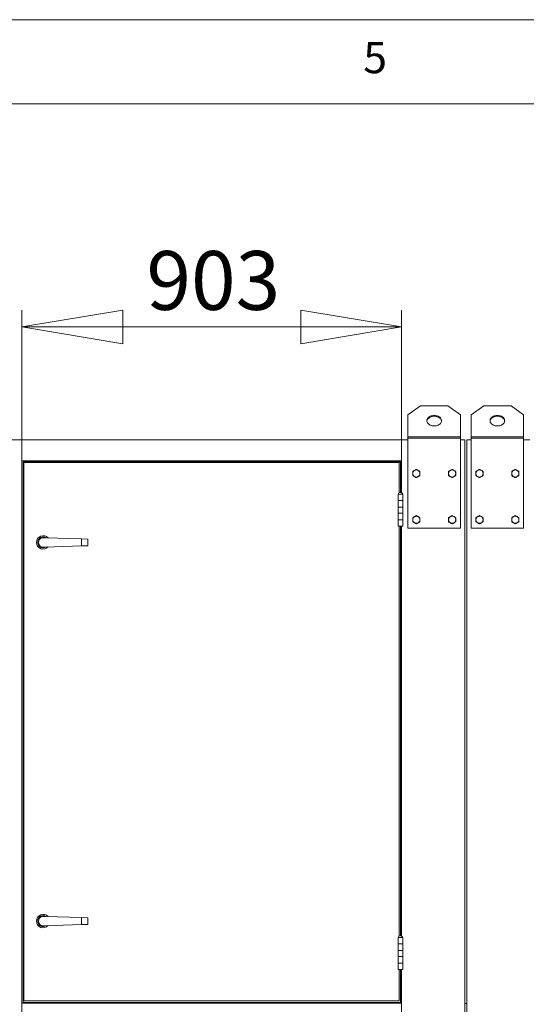
# Model space of a CAD drawing. Units: millimetres. Extents: x 0 to 420, y 0 to 297.
# Drawn here: x 214 to 244, y 233 to 292 of the extents above; entities that cross this region are included whole.
import ezdxf

# ---------------------------------------------------------------- set-up
doc = ezdxf.new("R2010")
doc.units = ezdxf.units.MM
doc.styles.add('SLDTEXTSTYLE0', font='TXT', dxfattribs={"width": 0.75})
doc.dimstyles.new('SLDDIMSTYLE0', dxfattribs={"dimtxt": 3.5, "dimasz": 6, "dimexe": 0, "dimexo": 0.0625, "dimgap": 0.875, "dimtad": 1, "dimtoh": 1, "dimdec": 1, "dimlfac": 40, "dimrnd": 1e-09, "dimzin": 12, "dimdsep": 46, "dimtxsty": 'SLDTEXTSTYLE0', "dimblk1": 'CLOSED', "dimblk2": 'CLOSED', "dimsah": 1, "dimcen": 0.09, "dimadec": 0, "dimazin": 0, "dimtfac": 1, "dimtdec": 1, "dimtofl": 0, "dimtmove": 0, "dimatfit": 3, "dimldrblk": 'CLOSED', "dimfxl": 0, "dimtolj": 1, "dimtzin": 12, "dimarcsym": 0})

# ---------------------------------------------------------------- blocks, each defined once
blk = doc.blocks.new('_CLOSED')
at = {"color": 0, "linetype": 'ByBlock', "lineweight": -2}
for p, q in [((-1, 0.166667), (0, 0)), ((-1, 0.166667), (-1, -0.166667)), ((0, 0), (-1, -0.166667)), ((0, 0), (-1, 0))]:
    blk.add_line(p, q, dxfattribs=at)
blk = doc.blocks.new('*D10')
at = {"color": 8, "linetype": 'Continuous', "lineweight": 0}
for p, q in [((177.693, 266.004), (177.693, 187.754)), ((240.193, 266.004), (240.193, 187.754)), ((177.693, 188.754), (240.193, 188.754))]:
    blk.add_line(p, q, dxfattribs=at)
at = {"color": 8, "linetype": 'Continuous', "lineweight": 0, "xscale": 6, "yscale": 6, "rotation": 180.0000000000004}
blk.add_blockref('_CLOSED', (177.693, 188.754, -0.429), dxfattribs=at)
at = {"color": 8, "linetype": 'Continuous', "lineweight": 0, "xscale": 6, "yscale": 6}
blk.add_blockref('_CLOSED', (240.193, 188.754, -0.429), dxfattribs=at)
at = {"color": 8, "linetype": 'Continuous', "lineweight": 0, "insert": (203.771, 193.266), "char_height": 3.5, "attachment_point": 1, "style": 'SLDTEXTSTYLE0'}
blk.add_mtext('2500', dxfattribs=at)
blk = doc.blocks.new('*D13')
at = {"color": 7, "linetype": 'Continuous', "lineweight": 0}
for p, q in [((213.868, 266.754), (213.868, 274.727)), ((236.443, 266.754), (236.443, 274.727)), ((213.868, 273.727), (236.443, 273.727))]:
    blk.add_line(p, q, dxfattribs=at)
at = {"color": 7, "linetype": 'Continuous', "lineweight": 0, "xscale": 6, "yscale": 6, "rotation": 180.0000000000004}
blk.add_blockref('_CLOSED', (213.868, 273.727, -0.429), dxfattribs=at)
at = {"color": 7, "linetype": 'Continuous', "lineweight": 0, "xscale": 6, "yscale": 6}
blk.add_blockref('_CLOSED', (236.443, 273.727, -0.429), dxfattribs=at)
at = {"color": 7, "linetype": 'Continuous', "lineweight": 0, "insert": (221.276, 278.239), "char_height": 3.5, "attachment_point": 1, "style": 'SLDTEXTSTYLE0'}
blk.add_mtext('903', dxfattribs=at)

msp = doc.modelspace()

# ---------------------------------------------------------------- linework, layer by layer
at = {"color": 9, "linetype": 'Continuous', "lineweight": 0}
for p, q in [((415, 292), (5, 292)), ((410, 287), (10, 287))]:
    msp.add_line(p, q, dxfattribs=at)
at = {"color": 7, "linetype": 'Continuous', "lineweight": 15}
for p, q in [((237.5676, 269.0292), (236.8176, 268.4988)), ((237.5676, 269.0292), (239.1926, 269.0292)), ((239.9426, 268.4988), (239.1926, 269.0292)), ((241.3176, 269.0292), (240.5676, 268.4988)), ((241.3176, 269.0292), (242.9426, 269.0292)), ((243.6926, 268.4988), (242.9426, 269.0292)), ((236.8176, 267.1913), (236.8176, 268.4988)), ((239.9426, 268.4988), (239.9426, 267.1913)), ((240.5676, 267.1913), (240.5676, 268.4988)), ((243.6926, 268.4988), (243.6926, 267.1913)), ((236.8176, 267.1029), (236.8176, 267.1913)), ((236.8176, 267.1913), (239.9426, 267.1913)), ((239.9426, 267.1029), (236.8176, 267.1029)), ((236.8176, 267.1029), (236.8176, 261.7538)), ((239.9426, 267.1913), (239.9426, 267.1029)), ((239.9426, 261.7538), (239.9426, 267.1029)), ((240.5676, 267.1029), (240.5676, 267.1913)), ((240.5676, 267.1913), (243.6926, 267.1913)), ((243.6926, 267.1029), (240.5676, 267.1029)), ((240.5676, 267.1029), (240.5676, 261.7538)), ((243.6926, 267.1913), (243.6926, 267.1029)), ((243.6926, 261.7538), (243.6926, 267.1029)), ((204.0176, 267.0038), (213.8676, 267.0038)), ((213.8676, 267.0038), (213.8676, 198.7538)), ((213.8676, 267.0038), (236.4426, 267.0038)), ((236.4426, 267.0038), (236.4426, 263.8603)), ((236.4426, 267.0038), (236.8176, 267.0038)), ((239.9426, 267.0038), (240.1926, 267.0038)), ((240.1926, 267.0038), (240.1926, 198.7538)), ((240.3176, 267.0038), (240.3176, 198.7538)), ((240.3176, 267.0038), (240.5676, 267.0038)), ((243.6926, 267.0038), (244.0676, 267.0038)), ((213.8676, 265.7538), (236.4426, 265.7538)), ((213.9426, 233.5288), (213.9426, 265.7038)), ((213.9426, 265.7038), (236.3676, 265.7038)), ((236.2926, 265.6538), (213.9926, 265.6538)), ((213.9926, 265.6538), (213.9926, 233.6288)), ((236.2926, 263.8603), (236.2926, 265.6538)), ((236.3676, 265.7038), (236.3676, 263.8813)), ((236.2301, 263.7813), (236.5051, 263.7813)), ((236.2301, 263.7788), (236.5051, 263.7788)), ((236.5051, 263.7788), (236.2301, 263.7788)), ((236.2301, 263.4038), (236.5051, 263.4038)), ((236.5051, 263.4038), (236.2301, 263.4038)), ((236.5051, 263.0038), (236.2301, 263.0038)), ((236.2301, 263.0038), (236.5051, 263.0038)), ((236.2301, 262.6538), (236.5051, 262.6538)), ((236.5051, 262.6538), (236.2301, 262.6538)), ((236.5051, 262.2538), (236.2301, 262.2538)), ((236.2301, 262.2538), (236.5051, 262.2538)), ((236.5051, 261.8788), (236.2301, 261.8788)), ((236.2926, 237.4853), (236.2926, 261.8788)), ((236.3676, 261.8788), (236.3676, 237.5063)), ((236.4426, 261.8788), (236.4426, 237.4853)), ((236.8176, 261.7538), (239.9426, 261.7538)), ((240.5676, 261.7538), (243.6926, 261.7538)), ((215.2728, 261.1788), (215.1882, 261.1788)), ((217.4176, 261.115), (215.2728, 261.1788)), ((215.2728, 260.6288), (217.4176, 260.6927)), ((217.4176, 260.6927), (217.4176, 261.115)), ((217.4176, 261.115), (217.7926, 261.1038)), ((217.7926, 260.7038), (217.4176, 260.6927)), ((217.7926, 260.7038), (217.7926, 261.1038)), ((215.2728, 260.6288), (215.1882, 260.6288)), ((215.2728, 238.6538), (215.1882, 238.6538)), ((217.4176, 238.59), (215.2728, 238.6538)), ((217.4176, 238.1677), (217.4176, 238.59)), ((217.4176, 238.59), (217.7926, 238.5788)), ((217.7926, 238.1788), (217.7926, 238.5788)), ((215.2728, 238.1038), (215.1882, 238.1038)), ((215.2728, 238.1038), (217.4176, 238.1677)), ((217.7926, 238.1788), (217.4176, 238.1677)), ((236.2301, 237.4063), (236.5051, 237.4063)), ((236.2301, 237.4038), (236.5051, 237.4038)), ((236.5051, 237.4038), (236.2301, 237.4038)), ((236.2301, 237.0288), (236.5051, 237.0288)), ((236.5051, 237.0288), (236.2301, 237.0288)), ((236.5051, 236.6288), (236.2301, 236.6288)), ((236.2301, 236.6288), (236.5051, 236.6288)), ((236.2301, 236.2788), (236.5051, 236.2788)), ((236.5051, 236.2788), (236.2301, 236.2788)), ((236.5051, 235.8788), (236.2301, 235.8788)), ((236.2301, 235.8788), (236.5051, 235.8788)), ((236.5051, 235.5038), (236.2301, 235.5038)), ((236.2926, 233.6288), (236.2926, 235.5038)), ((236.3676, 235.5038), (236.3676, 233.5288)), ((236.4426, 235.5038), (236.4426, 231.5853)), ((213.8676, 233.5038), (236.4426, 233.5038)), ((236.3676, 233.5288), (213.9426, 233.5288)), ((213.9926, 233.6288), (236.2926, 233.6288)), ((240.1926, 233.4788), (240.3176, 233.4788))]:
    msp.add_line(p, q, dxfattribs=at)
at = {"color": 7, "linetype": 'Continuous', "lineweight": 15, "flags": 128}
for points in [[(238.3801, 267.8359), (238.4424, 267.8391), (238.5034, 267.8485), (238.5619, 267.8639), (238.6167, 267.885), (238.6666, 267.9115), (238.7108, 267.9427), (238.7482, 267.978), (238.7781, 268.0168), (238.7999, 268.0581), (238.8132, 268.1013), (238.8176, 268.1453), (238.8132, 268.1893), (238.7999, 268.2324), (238.7781, 268.2738), (238.7482, 268.3125), (238.7108, 268.3479), (238.6666, 268.3791), (238.6167, 268.4055), (238.5619, 268.4267), (238.5034, 268.4421), (238.4424, 268.4515), (238.3801, 268.4547), (238.3179, 268.4515), (238.2569, 268.4421), (238.1984, 268.4267), (238.1436, 268.4055), (238.0936, 268.3791), (238.0495, 268.3479), (238.0121, 268.3125), (237.9822, 268.2738), (237.9603, 268.2324), (237.9471, 268.1893), (237.9426, 268.1453), (237.9471, 268.1013), (237.9603, 268.0581), (237.9822, 268.0168), (238.0121, 267.978), (238.0495, 267.9427), (238.0936, 267.9115), (238.1436, 267.885), (238.1984, 267.8639), (238.2569, 267.8485), (238.3179, 267.8391), (238.3801, 267.8359)], [(237.9437, 268.1232), (237.9471, 268.1451), (237.9603, 268.1883), (237.9822, 268.2296), (238.0121, 268.2683), (238.0495, 268.3037), (238.0936, 268.3349), (238.1436, 268.3613), (238.1984, 268.3825), (238.2569, 268.3979), (238.3179, 268.4073), (238.3801, 268.4105), (238.4424, 268.4073), (238.5034, 268.3979), (238.5619, 268.3825), (238.6167, 268.3613), (238.6666, 268.3349), (238.7108, 268.3037), (238.7482, 268.2683), (238.7781, 268.2296), (238.7999, 268.1883), (238.8132, 268.1451), (238.8165, 268.1232)], [(242.1301, 267.8359), (242.1924, 267.8391), (242.2534, 267.8485), (242.3119, 267.8639), (242.3667, 267.885), (242.4166, 267.9115), (242.4608, 267.9427), (242.4982, 267.978), (242.5281, 268.0168), (242.5499, 268.0581), (242.5632, 268.1013), (242.5676, 268.1453), (242.5632, 268.1893), (242.5499, 268.2324), (242.5281, 268.2738), (242.4982, 268.3125), (242.4608, 268.3479), (242.4166, 268.3791), (242.3667, 268.4055), (242.3119, 268.4267), (242.2534, 268.4421), (242.1924, 268.4515), (242.1301, 268.4547), (242.0679, 268.4515), (242.0069, 268.4421), (241.9484, 268.4267), (241.8936, 268.4055), (241.8436, 268.3791), (241.7995, 268.3479), (241.7621, 268.3125), (241.7322, 268.2738), (241.7103, 268.2324), (241.6971, 268.1893), (241.6926, 268.1453), (241.6971, 268.1013), (241.7103, 268.0581), (241.7322, 268.0168), (241.7621, 267.978), (241.7995, 267.9427), (241.8436, 267.9115), (241.8936, 267.885), (241.9484, 267.8639), (242.0069, 267.8485), (242.0679, 267.8391), (242.1301, 267.8359)], [(241.6937, 268.1232), (241.6971, 268.1451), (241.7103, 268.1883), (241.7322, 268.2296), (241.7621, 268.2683), (241.7995, 268.3037), (241.8436, 268.3349), (241.8936, 268.3613), (241.9484, 268.3825), (242.0069, 268.3979), (242.0679, 268.4073), (242.1301, 268.4105), (242.1924, 268.4073), (242.2534, 268.3979), (242.3119, 268.3825), (242.3667, 268.3613), (242.4166, 268.3349), (242.4608, 268.3037), (242.4982, 268.2683), (242.5281, 268.2296), (242.5499, 268.1883), (242.5632, 268.1451), (242.5665, 268.1232)]]:
    msp.add_lwpolyline(points, dxfattribs=at)
at = {"color": 7, "linetype": 'Continuous', "lineweight": 15}
for centre, radius, start, end in [((237.3176, 265.0038), 0.2125, 120, 180), ((237.3176, 265.0038), 0.2125, 180, 240), ((237.3176, 265.0038), 0.2125, 60, 120), ((237.3176, 265.0038), 0.2125, 240, 300), ((237.3176, 265.0038), 0.2125, 0, 60), ((237.3176, 265.0038), 0.2125, 300, 0), ((239.4426, 265.0038), 0.2125, 120, 180), ((239.4426, 265.0038), 0.2125, 180, 240), ((239.4426, 265.0038), 0.2125, 60, 120), ((239.4426, 265.0038), 0.2125, 240, 300), ((239.4426, 265.0038), 0.2125, 0, 60), ((239.4426, 265.0038), 0.2125, 300, 0), ((241.0676, 265.0038), 0.2125, 120, 180), ((241.0676, 265.0038), 0.2125, 180, 240), ((241.0676, 265.0038), 0.2125, 60, 120), ((241.0676, 265.0038), 0.2125, 240, 300), ((241.0676, 265.0038), 0.2125, 0, 60), ((241.0676, 265.0038), 0.2125, 300, 0), ((243.1926, 265.0038), 0.2125, 120, 180), ((243.1926, 265.0038), 0.2125, 180, 240), ((243.1926, 265.0038), 0.2125, 60, 120), ((243.1926, 265.0038), 0.2125, 240, 300), ((243.1926, 265.0038), 0.2125, 0, 60), ((243.1926, 265.0038), 0.2125, 300, 0), ((236.3676, 263.7368), 0.1445, 90, 162.054747), ((236.3676, 263.7368), 0.1445, 17.945253, 90), ((237.3176, 262.2538), 0.2125, 120, 180), ((237.3176, 262.2538), 0.2125, 60, 120), ((237.3176, 262.2538), 0.2125, 0, 60), ((239.4426, 262.2538), 0.2125, 120, 180), ((239.4426, 262.2538), 0.2125, 60, 120), ((239.4426, 262.2538), 0.2125, 0, 60), ((241.0676, 262.2538), 0.2125, 120, 180), ((241.0676, 262.2538), 0.2125, 60, 120), ((241.0676, 262.2538), 0.2125, 0, 60), ((243.1926, 262.2538), 0.2125, 120, 180), ((243.1926, 262.2538), 0.2125, 60, 120), ((243.1926, 262.2538), 0.2125, 0, 60), ((237.3176, 262.2538), 0.2125, 180, 240), ((237.3176, 262.2538), 0.2125, 240, 300), ((237.3176, 262.2538), 0.2125, 300, 0), ((239.4426, 262.2538), 0.2125, 180, 240), ((239.4426, 262.2538), 0.2125, 240, 300), ((239.4426, 262.2538), 0.2125, 300, 0), ((241.0676, 262.2538), 0.2125, 180, 240), ((241.0676, 262.2538), 0.2125, 240, 300), ((241.0676, 262.2538), 0.2125, 300, 0), ((243.1926, 262.2538), 0.2125, 180, 240), ((243.1926, 262.2538), 0.2125, 240, 300), ((243.1926, 262.2538), 0.2125, 300, 0), ((215.1426, 260.9038), 0.4, 42.471996, 180), ((215.1426, 260.9038), 0.325, 57.353631, 180), ((215.1426, 260.9038), 0.4, 180, 317.528004), ((215.1426, 260.9038), 0.325, 180, 302.646369), ((215.1426, 260.9038), 0.2788, 80.591207, 279.408793), ((215.1426, 238.3788), 0.4, 42.471996, 180), ((215.1426, 238.3788), 0.325, 57.353631, 180), ((215.1426, 238.3788), 0.2788, 80.591207, 279.408793), ((215.1426, 238.3788), 0.4, 180, 317.528004), ((215.1426, 238.3788), 0.325, 180, 302.646369), ((236.3676, 237.3618), 0.1445, 90, 162.054747), ((236.3676, 237.3618), 0.1445, 17.945253, 90)]:
    msp.add_arc(centre, radius, start, end, dxfattribs=at)
for points, knots in [([(237.2114, 265.1879), (237.2089, 265.1864), (237.1898, 265.1754), (237.1538, 265.1546), (237.1215, 265.1359), (237.1051, 265.1265)], [0, 0, 0, 0, 0.07008803, 0.5307834, 1, 1, 1, 1]), ([(237.1051, 265.1265), (237.1051, 265.0948), (237.1051, 265.0544), (237.1051, 265.0129), (237.1051, 265.0038)], [0, 0, 0, 0, 0.7824545, 1, 1, 1, 1]), ([(237.1051, 265.0038), (237.1051, 264.9703), (237.1051, 264.9288), (237.1051, 264.8888), (237.1051, 264.8811)], [0, 0, 0, 0, 0.80725, 1, 1, 1, 1]), ([(237.1051, 264.8811), (237.1224, 264.8712), (237.1572, 264.8511), (237.1932, 264.8303), (237.2114, 264.8198)], [0, 0, 0, 0, 0.495458, 1, 1, 1, 1]), ([(237.3176, 265.2492), (237.3004, 265.2392), (237.2655, 265.2191), (237.2295, 265.1983), (237.2114, 265.1879)], [0, 0, 0, 0, 0.495458, 1, 1, 1, 1]), ([(237.2114, 264.8198), (237.2139, 264.8183), (237.233, 264.8073), (237.2689, 264.7866), (237.3013, 264.7679), (237.3176, 264.7585)], [0, 0, 0, 0, 0.070088, 0.5307834, 1, 1, 1, 1]), ([(237.4239, 265.1879), (237.4214, 265.1893), (237.4023, 265.2003), (237.3663, 265.2211), (237.334, 265.2398), (237.3176, 265.2492)], [0, 0, 0, 0, 0.070088, 0.5307834, 1, 1, 1, 1]), ([(237.3176, 264.7585), (237.3349, 264.7684), (237.3697, 264.7885), (237.4057, 264.8093), (237.4239, 264.8198)], [0, 0, 0, 0, 0.495458, 1, 1, 1, 1]), ([(237.5301, 265.1265), (237.5129, 265.1365), (237.478, 265.1566), (237.442, 265.1774), (237.4239, 265.1879)], [0, 0, 0, 0, 0.495458, 1, 1, 1, 1]), ([(237.4239, 264.8198), (237.4264, 264.8212), (237.4455, 264.8323), (237.4814, 264.853), (237.5138, 264.8717), (237.5301, 264.8811)], [0, 0, 0, 0, 0.070088, 0.5307834, 1, 1, 1, 1]), ([(237.5301, 265.0038), (237.5301, 265.0129), (237.5301, 265.0544), (237.5301, 265.0948), (237.5301, 265.1265)], [0, 0, 0, 0, 0.2175455, 1, 1, 1, 1]), ([(237.5301, 264.8811), (237.5301, 264.8888), (237.5301, 264.9288), (237.5301, 264.9703), (237.5301, 265.0038)], [0, 0, 0, 0, 0.19275, 1, 1, 1, 1]), ([(239.3364, 265.1879), (239.3339, 265.1864), (239.3148, 265.1754), (239.2788, 265.1546), (239.2465, 265.1359), (239.2301, 265.1265)], [0, 0, 0, 0, 0.07008803, 0.5307834, 1, 1, 1, 1]), ([(239.2301, 265.1265), (239.2301, 265.0948), (239.2301, 265.0544), (239.2301, 265.0129), (239.2301, 265.0038)], [0, 0, 0, 0, 0.7824545, 1, 1, 1, 1]), ([(239.2301, 265.0038), (239.2301, 264.9703), (239.2301, 264.9288), (239.2301, 264.8888), (239.2301, 264.8811)], [0, 0, 0, 0, 0.80725, 1, 1, 1, 1]), ([(239.2301, 264.8811), (239.2474, 264.8712), (239.2822, 264.8511), (239.3182, 264.8303), (239.3364, 264.8198)], [0, 0, 0, 0, 0.495458, 1, 1, 1, 1]), ([(239.4426, 265.2492), (239.4254, 265.2392), (239.3905, 265.2191), (239.3545, 265.1983), (239.3364, 265.1879)], [0, 0, 0, 0, 0.495458, 1, 1, 1, 1]), ([(239.3364, 264.8198), (239.3389, 264.8183), (239.358, 264.8073), (239.3939, 264.7866), (239.4263, 264.7679), (239.4426, 264.7585)], [0, 0, 0, 0, 0.070088, 0.5307834, 1, 1, 1, 1]), ([(239.5489, 265.1879), (239.5464, 265.1893), (239.5273, 265.2003), (239.4913, 265.2211), (239.459, 265.2398), (239.4426, 265.2492)], [0, 0, 0, 0, 0.070088, 0.5307834, 1, 1, 1, 1]), ([(239.4426, 264.7585), (239.4599, 264.7684), (239.4947, 264.7885), (239.5307, 264.8093), (239.5489, 264.8198)], [0, 0, 0, 0, 0.495458, 1, 1, 1, 1]), ([(239.6551, 265.1265), (239.6379, 265.1365), (239.603, 265.1566), (239.567, 265.1774), (239.5489, 265.1879)], [0, 0, 0, 0, 0.495458, 1, 1, 1, 1]), ([(239.5489, 264.8198), (239.5514, 264.8212), (239.5705, 264.8323), (239.6064, 264.853), (239.6388, 264.8717), (239.6551, 264.8811)], [0, 0, 0, 0, 0.070088, 0.5307834, 1, 1, 1, 1]), ([(239.6551, 265.0038), (239.6551, 265.0129), (239.6551, 265.0544), (239.6551, 265.0948), (239.6551, 265.1265)], [0, 0, 0, 0, 0.2175455, 1, 1, 1, 1]), ([(239.6551, 264.8811), (239.6551, 264.8888), (239.6551, 264.9288), (239.6551, 264.9703), (239.6551, 265.0038)], [0, 0, 0, 0, 0.19275, 1, 1, 1, 1]), ([(240.9614, 265.1879), (240.9589, 265.1864), (240.9398, 265.1754), (240.9038, 265.1546), (240.8715, 265.1359), (240.8551, 265.1265)], [0, 0, 0, 0, 0.07008803, 0.5307834, 1, 1, 1, 1]), ([(240.8551, 265.1265), (240.8551, 265.0948), (240.8551, 265.0544), (240.8551, 265.0129), (240.8551, 265.0038)], [0, 0, 0, 0, 0.7824545, 1, 1, 1, 1]), ([(240.8551, 265.0038), (240.8551, 264.9703), (240.8551, 264.9288), (240.8551, 264.8888), (240.8551, 264.8811)], [0, 0, 0, 0, 0.80725, 1, 1, 1, 1]), ([(240.8551, 264.8811), (240.8724, 264.8712), (240.9072, 264.8511), (240.9432, 264.8303), (240.9614, 264.8198)], [0, 0, 0, 0, 0.495458, 1, 1, 1, 1]), ([(241.0676, 265.2492), (241.0504, 265.2392), (241.0155, 265.2191), (240.9795, 265.1983), (240.9614, 265.1879)], [0, 0, 0, 0, 0.495458, 1, 1, 1, 1]), ([(240.9614, 264.8198), (240.9639, 264.8183), (240.983, 264.8073), (241.0189, 264.7866), (241.0513, 264.7679), (241.0676, 264.7585)], [0, 0, 0, 0, 0.070088, 0.5307834, 1, 1, 1, 1]), ([(241.1739, 265.1879), (241.1714, 265.1893), (241.1523, 265.2003), (241.1163, 265.2211), (241.084, 265.2398), (241.0676, 265.2492)], [0, 0, 0, 0, 0.070088, 0.5307834, 1, 1, 1, 1]), ([(241.0676, 264.7585), (241.0849, 264.7684), (241.1197, 264.7885), (241.1557, 264.8093), (241.1739, 264.8198)], [0, 0, 0, 0, 0.495458, 1, 1, 1, 1]), ([(241.2801, 265.1265), (241.2629, 265.1365), (241.228, 265.1566), (241.192, 265.1774), (241.1739, 265.1879)], [0, 0, 0, 0, 0.495458, 1, 1, 1, 1]), ([(241.1739, 264.8198), (241.1764, 264.8212), (241.1955, 264.8323), (241.2314, 264.853), (241.2638, 264.8717), (241.2801, 264.8811)], [0, 0, 0, 0, 0.070088, 0.5307834, 1, 1, 1, 1]), ([(241.2801, 265.0038), (241.2801, 265.0129), (241.2801, 265.0544), (241.2801, 265.0948), (241.2801, 265.1265)], [0, 0, 0, 0, 0.2175455, 1, 1, 1, 1]), ([(241.2801, 264.8811), (241.2801, 264.8888), (241.2801, 264.9288), (241.2801, 264.9703), (241.2801, 265.0038)], [0, 0, 0, 0, 0.19275, 1, 1, 1, 1]), ([(243.0864, 265.1879), (243.0839, 265.1864), (243.0648, 265.1754), (243.0288, 265.1546), (242.9965, 265.1359), (242.9801, 265.1265)], [0, 0, 0, 0, 0.07008803, 0.5307834, 1, 1, 1, 1]), ([(242.9801, 265.1265), (242.9801, 265.0948), (242.9801, 265.0544), (242.9801, 265.0129), (242.9801, 265.0038)], [0, 0, 0, 0, 0.7824545, 1, 1, 1, 1]), ([(242.9801, 265.0038), (242.9801, 264.9703), (242.9801, 264.9288), (242.9801, 264.8888), (242.9801, 264.8811)], [0, 0, 0, 0, 0.80725, 1, 1, 1, 1]), ([(242.9801, 264.8811), (242.9974, 264.8712), (243.0322, 264.8511), (243.0682, 264.8303), (243.0864, 264.8198)], [0, 0, 0, 0, 0.495458, 1, 1, 1, 1]), ([(243.1926, 265.2492), (243.1754, 265.2392), (243.1405, 265.2191), (243.1045, 265.1983), (243.0864, 265.1879)], [0, 0, 0, 0, 0.495458, 1, 1, 1, 1]), ([(243.0864, 264.8198), (243.0889, 264.8183), (243.108, 264.8073), (243.1439, 264.7866), (243.1763, 264.7679), (243.1926, 264.7585)], [0, 0, 0, 0, 0.070088, 0.5307834, 1, 1, 1, 1]), ([(243.2989, 265.1879), (243.2964, 265.1893), (243.2773, 265.2003), (243.2413, 265.2211), (243.209, 265.2398), (243.1926, 265.2492)], [0, 0, 0, 0, 0.070088, 0.5307834, 1, 1, 1, 1]), ([(243.1926, 264.7585), (243.2099, 264.7684), (243.2447, 264.7885), (243.2807, 264.8093), (243.2989, 264.8198)], [0, 0, 0, 0, 0.495458, 1, 1, 1, 1]), ([(243.4051, 265.1265), (243.3879, 265.1365), (243.353, 265.1566), (243.317, 265.1774), (243.2989, 265.1879)], [0, 0, 0, 0, 0.495458, 1, 1, 1, 1]), ([(243.2989, 264.8198), (243.3014, 264.8212), (243.3205, 264.8323), (243.3564, 264.853), (243.3888, 264.8717), (243.4051, 264.8811)], [0, 0, 0, 0, 0.070088, 0.5307834, 1, 1, 1, 1]), ([(243.4051, 265.0038), (243.4051, 265.0129), (243.4051, 265.0544), (243.4051, 265.0948), (243.4051, 265.1265)], [0, 0, 0, 0, 0.2175455, 1, 1, 1, 1]), ([(243.4051, 264.8811), (243.4051, 264.8888), (243.4051, 264.9288), (243.4051, 264.9703), (243.4051, 265.0038)], [0, 0, 0, 0, 0.19275, 1, 1, 1, 1]), ([(237.2114, 262.4379), (237.2089, 262.4364), (237.1898, 262.4254), (237.1538, 262.4046), (237.1215, 262.3859), (237.1051, 262.3765)], [0, 0, 0, 0, 0.07008803, 0.5307834, 1, 1, 1, 1]), ([(237.3176, 262.4992), (237.3004, 262.4892), (237.2655, 262.4691), (237.2295, 262.4483), (237.2114, 262.4379)], [0, 0, 0, 0, 0.495458, 1, 1, 1, 1]), ([(237.4239, 262.4379), (237.4214, 262.4393), (237.4023, 262.4503), (237.3663, 262.4711), (237.334, 262.4898), (237.3176, 262.4992)], [0, 0, 0, 0, 0.070088, 0.5307834, 1, 1, 1, 1]), ([(237.5301, 262.3765), (237.5129, 262.3865), (237.478, 262.4066), (237.442, 262.4274), (237.4239, 262.4379)], [0, 0, 0, 0, 0.495458, 1, 1, 1, 1]), ([(239.3364, 262.4379), (239.3339, 262.4364), (239.3148, 262.4254), (239.2788, 262.4046), (239.2465, 262.3859), (239.2301, 262.3765)], [0, 0, 0, 0, 0.07008803, 0.5307834, 1, 1, 1, 1]), ([(239.4426, 262.4992), (239.4254, 262.4892), (239.3905, 262.4691), (239.3545, 262.4483), (239.3364, 262.4379)], [0, 0, 0, 0, 0.495458, 1, 1, 1, 1]), ([(239.5489, 262.4379), (239.5464, 262.4393), (239.5273, 262.4503), (239.4913, 262.4711), (239.459, 262.4898), (239.4426, 262.4992)], [0, 0, 0, 0, 0.070088, 0.5307834, 1, 1, 1, 1]), ([(239.6551, 262.3765), (239.6379, 262.3865), (239.603, 262.4066), (239.567, 262.4274), (239.5489, 262.4379)], [0, 0, 0, 0, 0.495458, 1, 1, 1, 1]), ([(240.9614, 262.4379), (240.9589, 262.4364), (240.9398, 262.4254), (240.9038, 262.4046), (240.8715, 262.3859), (240.8551, 262.3765)], [0, 0, 0, 0, 0.07008803, 0.5307834, 1, 1, 1, 1]), ([(241.0676, 262.4992), (241.0504, 262.4892), (241.0155, 262.4691), (240.9795, 262.4483), (240.9614, 262.4379)], [0, 0, 0, 0, 0.495458, 1, 1, 1, 1]), ([(241.1739, 262.4379), (241.1714, 262.4393), (241.1523, 262.4503), (241.1163, 262.4711), (241.084, 262.4898), (241.0676, 262.4992)], [0, 0, 0, 0, 0.070088, 0.5307834, 1, 1, 1, 1]), ([(241.2801, 262.3765), (241.2629, 262.3865), (241.228, 262.4066), (241.192, 262.4274), (241.1739, 262.4379)], [0, 0, 0, 0, 0.495458, 1, 1, 1, 1]), ([(243.0864, 262.4379), (243.0839, 262.4364), (243.0648, 262.4254), (243.0288, 262.4046), (242.9965, 262.3859), (242.9801, 262.3765)], [0, 0, 0, 0, 0.07008803, 0.5307834, 1, 1, 1, 1]), ([(243.1926, 262.4992), (243.1754, 262.4892), (243.1405, 262.4691), (243.1045, 262.4483), (243.0864, 262.4379)], [0, 0, 0, 0, 0.495458, 1, 1, 1, 1]), ([(243.2989, 262.4379), (243.2964, 262.4393), (243.2773, 262.4503), (243.2413, 262.4711), (243.209, 262.4898), (243.1926, 262.4992)], [0, 0, 0, 0, 0.070088, 0.5307834, 1, 1, 1, 1]), ([(243.4051, 262.3765), (243.3879, 262.3865), (243.353, 262.4066), (243.317, 262.4274), (243.2989, 262.4379)], [0, 0, 0, 0, 0.495458, 1, 1, 1, 1]), ([(237.1051, 262.3765), (237.1051, 262.3448), (237.1051, 262.3044), (237.1051, 262.2629), (237.1051, 262.2538)], [0, 0, 0, 0, 0.7824545, 1, 1, 1, 1]), ([(237.1051, 262.2538), (237.1051, 262.2203), (237.1051, 262.1788), (237.1051, 262.1388), (237.1051, 262.1311)], [0, 0, 0, 0, 0.80725, 1, 1, 1, 1]), ([(237.1051, 262.1311), (237.1224, 262.1212), (237.1572, 262.1011), (237.1932, 262.0803), (237.2114, 262.0698)], [0, 0, 0, 0, 0.495458, 1, 1, 1, 1]), ([(237.2114, 262.0698), (237.2139, 262.0683), (237.233, 262.0573), (237.2689, 262.0366), (237.3013, 262.0179), (237.3176, 262.0085)], [0, 0, 0, 0, 0.070088, 0.5307834, 1, 1, 1, 1]), ([(237.3176, 262.0085), (237.3349, 262.0184), (237.3697, 262.0385), (237.4057, 262.0593), (237.4239, 262.0698)], [0, 0, 0, 0, 0.495458, 1, 1, 1, 1]), ([(237.4239, 262.0698), (237.4264, 262.0712), (237.4455, 262.0823), (237.4814, 262.103), (237.5138, 262.1217), (237.5301, 262.1311)], [0, 0, 0, 0, 0.070088, 0.5307834, 1, 1, 1, 1]), ([(237.5301, 262.2538), (237.5301, 262.2629), (237.5301, 262.3044), (237.5301, 262.3448), (237.5301, 262.3765)], [0, 0, 0, 0, 0.2175455, 1, 1, 1, 1]), ([(237.5301, 262.1311), (237.5301, 262.1388), (237.5301, 262.1788), (237.5301, 262.2203), (237.5301, 262.2538)], [0, 0, 0, 0, 0.19275, 1, 1, 1, 1]), ([(239.2301, 262.3765), (239.2301, 262.3448), (239.2301, 262.3044), (239.2301, 262.2629), (239.2301, 262.2538)], [0, 0, 0, 0, 0.7824545, 1, 1, 1, 1]), ([(239.2301, 262.2538), (239.2301, 262.2203), (239.2301, 262.1788), (239.2301, 262.1388), (239.2301, 262.1311)], [0, 0, 0, 0, 0.80725, 1, 1, 1, 1]), ([(239.2301, 262.1311), (239.2474, 262.1212), (239.2822, 262.1011), (239.3182, 262.0803), (239.3364, 262.0698)], [0, 0, 0, 0, 0.495458, 1, 1, 1, 1]), ([(239.3364, 262.0698), (239.3389, 262.0683), (239.358, 262.0573), (239.3939, 262.0366), (239.4263, 262.0179), (239.4426, 262.0085)], [0, 0, 0, 0, 0.070088, 0.5307834, 1, 1, 1, 1]), ([(239.4426, 262.0085), (239.4599, 262.0184), (239.4947, 262.0385), (239.5307, 262.0593), (239.5489, 262.0698)], [0, 0, 0, 0, 0.495458, 1, 1, 1, 1]), ([(239.5489, 262.0698), (239.5514, 262.0712), (239.5705, 262.0823), (239.6064, 262.103), (239.6388, 262.1217), (239.6551, 262.1311)], [0, 0, 0, 0, 0.070088, 0.5307834, 1, 1, 1, 1]), ([(239.6551, 262.2538), (239.6551, 262.2629), (239.6551, 262.3044), (239.6551, 262.3448), (239.6551, 262.3765)], [0, 0, 0, 0, 0.2175455, 1, 1, 1, 1]), ([(239.6551, 262.1311), (239.6551, 262.1388), (239.6551, 262.1788), (239.6551, 262.2203), (239.6551, 262.2538)], [0, 0, 0, 0, 0.19275, 1, 1, 1, 1]), ([(240.8551, 262.3765), (240.8551, 262.3448), (240.8551, 262.3044), (240.8551, 262.2629), (240.8551, 262.2538)], [0, 0, 0, 0, 0.7824545, 1, 1, 1, 1]), ([(240.8551, 262.2538), (240.8551, 262.2203), (240.8551, 262.1788), (240.8551, 262.1388), (240.8551, 262.1311)], [0, 0, 0, 0, 0.80725, 1, 1, 1, 1]), ([(240.8551, 262.1311), (240.8724, 262.1212), (240.9072, 262.1011), (240.9432, 262.0803), (240.9614, 262.0698)], [0, 0, 0, 0, 0.495458, 1, 1, 1, 1]), ([(240.9614, 262.0698), (240.9639, 262.0683), (240.983, 262.0573), (241.0189, 262.0366), (241.0513, 262.0179), (241.0676, 262.0085)], [0, 0, 0, 0, 0.070088, 0.5307834, 1, 1, 1, 1]), ([(241.0676, 262.0085), (241.0849, 262.0184), (241.1197, 262.0385), (241.1557, 262.0593), (241.1739, 262.0698)], [0, 0, 0, 0, 0.495458, 1, 1, 1, 1]), ([(241.1739, 262.0698), (241.1764, 262.0712), (241.1955, 262.0823), (241.2314, 262.103), (241.2638, 262.1217), (241.2801, 262.1311)], [0, 0, 0, 0, 0.070088, 0.5307834, 1, 1, 1, 1]), ([(241.2801, 262.2538), (241.2801, 262.2629), (241.2801, 262.3044), (241.2801, 262.3448), (241.2801, 262.3765)], [0, 0, 0, 0, 0.2175455, 1, 1, 1, 1]), ([(241.2801, 262.1311), (241.2801, 262.1388), (241.2801, 262.1788), (241.2801, 262.2203), (241.2801, 262.2538)], [0, 0, 0, 0, 0.19275, 1, 1, 1, 1]), ([(242.9801, 262.3765), (242.9801, 262.3448), (242.9801, 262.3044), (242.9801, 262.2629), (242.9801, 262.2538)], [0, 0, 0, 0, 0.7824545, 1, 1, 1, 1]), ([(242.9801, 262.2538), (242.9801, 262.2203), (242.9801, 262.1788), (242.9801, 262.1388), (242.9801, 262.1311)], [0, 0, 0, 0, 0.80725, 1, 1, 1, 1]), ([(242.9801, 262.1311), (242.9974, 262.1212), (243.0322, 262.1011), (243.0682, 262.0803), (243.0864, 262.0698)], [0, 0, 0, 0, 0.495458, 1, 1, 1, 1]), ([(243.0864, 262.0698), (243.0889, 262.0683), (243.108, 262.0573), (243.1439, 262.0366), (243.1763, 262.0179), (243.1926, 262.0085)], [0, 0, 0, 0, 0.070088, 0.5307834, 1, 1, 1, 1]), ([(243.1926, 262.0085), (243.2099, 262.0184), (243.2447, 262.0385), (243.2807, 262.0593), (243.2989, 262.0698)], [0, 0, 0, 0, 0.495458, 1, 1, 1, 1]), ([(243.2989, 262.0698), (243.3014, 262.0712), (243.3205, 262.0823), (243.3564, 262.103), (243.3888, 262.1217), (243.4051, 262.1311)], [0, 0, 0, 0, 0.070088, 0.5307834, 1, 1, 1, 1]), ([(243.4051, 262.2538), (243.4051, 262.2629), (243.4051, 262.3044), (243.4051, 262.3448), (243.4051, 262.3765)], [0, 0, 0, 0, 0.2175455, 1, 1, 1, 1]), ([(243.4051, 262.1311), (243.4051, 262.1388), (243.4051, 262.1788), (243.4051, 262.2203), (243.4051, 262.2538)], [0, 0, 0, 0, 0.19275, 1, 1, 1, 1])]:
    msp.add_open_spline(points, degree=3, knots=knots, dxfattribs=at)
for points in [[(236.2301, 263.7813), (236.2301, 263.7788)], [(236.2301, 263.7788), (236.2301, 263.4038)], [(236.5051, 263.7788), (236.5051, 263.7813)], [(236.5051, 263.4038), (236.5051, 263.7788)], [(236.2301, 263.4038), (236.2301, 263.0038)], [(236.2301, 263.0038), (236.2301, 262.6538)], [(236.5051, 263.0038), (236.5051, 263.4038)], [(236.5051, 262.6538), (236.5051, 263.0038)], [(236.2301, 262.6538), (236.2301, 262.2538)], [(236.5051, 262.2538), (236.5051, 262.6538)], [(236.2301, 262.2538), (236.2301, 261.8788)], [(236.5051, 261.8788), (236.5051, 262.2538)], [(236.2301, 237.4063), (236.2301, 237.4038)], [(236.2301, 237.4038), (236.2301, 237.0288)], [(236.5051, 237.4038), (236.5051, 237.4063)], [(236.5051, 237.0288), (236.5051, 237.4038)], [(236.2301, 237.0288), (236.2301, 236.6288)], [(236.2301, 236.6288), (236.2301, 236.2788)], [(236.5051, 236.6288), (236.5051, 237.0288)], [(236.5051, 236.2788), (236.5051, 236.6288)], [(236.2301, 236.2788), (236.2301, 235.8788)], [(236.5051, 235.8788), (236.5051, 236.2788)], [(236.2301, 235.8788), (236.2301, 235.5038)], [(236.5051, 235.5038), (236.5051, 235.8788)]]:
    msp.add_open_spline(points, degree=1, dxfattribs=at)

# ---------------------------------------------------------------- texts
at = {"color": 7, "linetype": 'Continuous', "lineweight": 0, "insert": (234.1667, 290.668), "char_height": 1.8521, "attachment_point": 1, "style": 'SLDTEXTSTYLE0'}
msp.add_mtext('5', dxfattribs=at)

# ---------------------------------------------------------------- dimensions: what is measured, and where the dimension line sits
at = {"color": 7, "linetype": 'Continuous', "lineweight": 0}
dim = msp.add_linear_dim(base=(236.4426, 273.7275), p1=(213.8676, 265.7538), p2=(236.4426, 265.7538), dimstyle='SLDDIMSTYLE0', dxfattribs=at)
dim.commit()
dim.dimension.update_dxf_attribs({"geometry": '*D13', "text_midpoint": (225.1551, 273.7275), "dimtype": 160})
at = {"color": 8, "linetype": 'Continuous', "lineweight": 0}
dim = msp.add_linear_dim(base=(240.1926, 188.7538), p1=(177.6926, 267.0038), p2=(240.1926, 267.0038), dimstyle='SLDDIMSTYLE0', dxfattribs=at)
dim.commit()
dim.dimension.update_dxf_attribs({"geometry": '*D10', "text_midpoint": (208.9426, 188.7538), "dimtype": 160})

doc.saveas('drawing.dxf')
